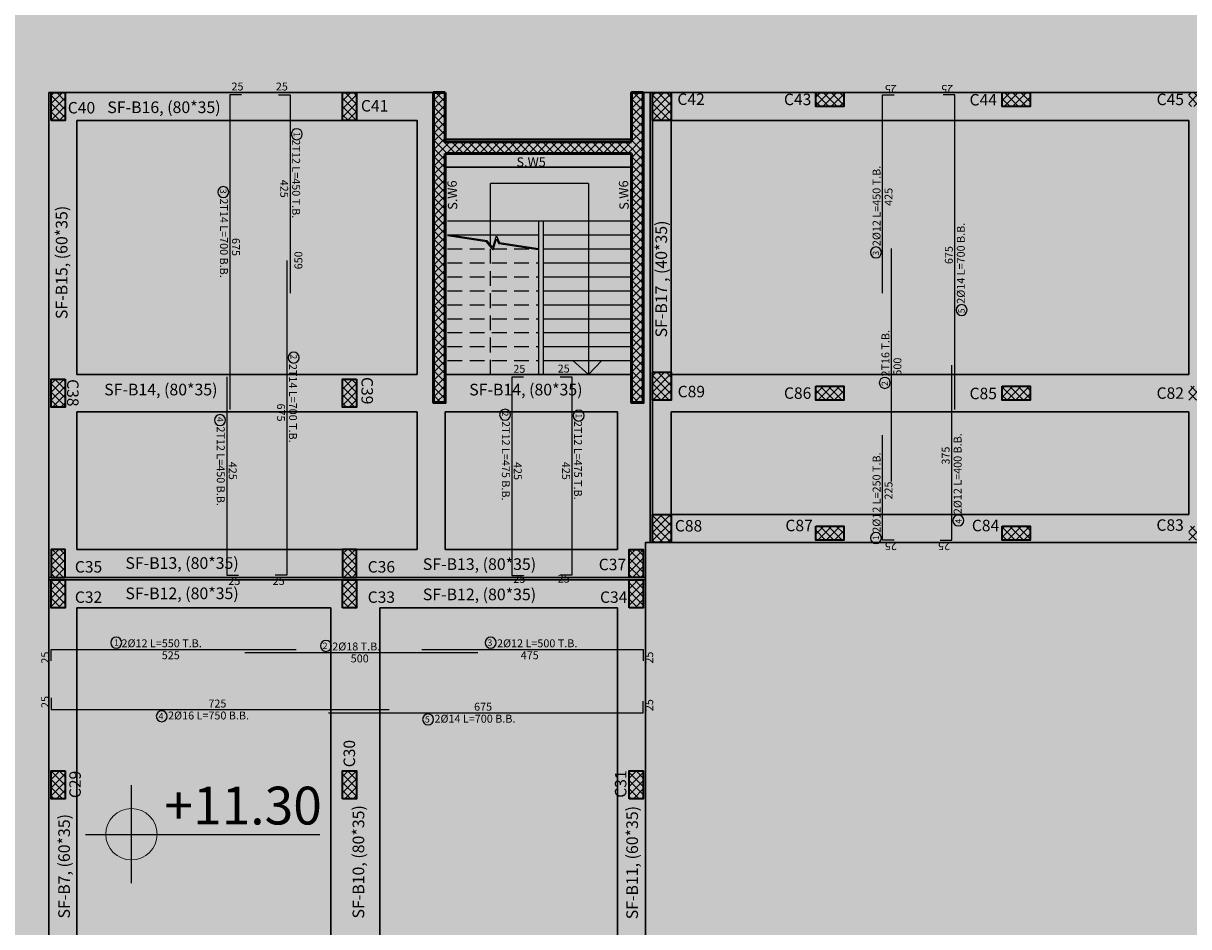
# Model space of a CAD drawing. Units: inches. Extents: x 2717 to 4213, y 3118 to 6912.
# Drawn here: x 3609 to 3634, y 5373 to 5392 of the extents above; entities that cross this region are included whole.
import ezdxf
from ezdxf.enums import TextEntityAlignment as Align

# ---------------------------------------------------------------- set-up
doc = ezdxf.new("R2010")
doc.units = ezdxf.units.IN
doc.header["$MEASUREMENT"] = 0
doc.linetypes.add('HIDDEN2', pattern=[4.7625, 3.175, -1.5875])
for name, color, linetype in [('#col', 7, 'Continuous'), ('Bars', 3, 'Continuous'), ('BarsTitle', 254, 'Continuous'), ('Frame final', 7, 'Continuous'), ('hatch', 252, 'Continuous'), ('PLAN-GRAWND-FURNSHER', 7, 'Continuous'), ('rib', 8, 'Continuous')]:
    doc.layers.add(name, color=color, linetype=linetype)
for name, color, linetype, lineweight in [('BARSEGTXT', 7, 'Continuous', 20), ('beam', 1, 'Continuous', 30), ('colums', 5, 'Continuous', 30)]:
    doc.layers.add(name, color=color, linetype=linetype, lineweight=lineweight)
doc.styles.add('Annotative', font='arial.ttf')
doc.styles.get("Standard").update_dxf_attribs({"font": 'arial.ttf'})
doc.styles.add('Txt-shx', font='Txt.shx')
doc.dimstyles.new('ISO-25', dxfattribs={"dimtxt": 0.3, "dimasz": 0.2, "dimexe": 1.25, "dimexo": 0.625, "dimgap": 0.005, "dimtad": 1, "dimtxsty": 'Standard', "dimblk": 'ARCHTICK', "dimcen": 0.2, "dimse1": 1, "dimse2": 1, "dimadec": 0, "dimazin": 0, "dimtfac": 1, "dimtmove": 0, "dimatfit": 3, "dimldrblk": 'ARCHTICK', "dimfxl": 1, "dimarcsym": 0})

# ---------------------------------------------------------------- blocks, each defined once
blk = doc.blocks.new('bark')
at = {"layer": 'colums', "lineweight": 35}
for points in [[(-687.056, 406.43), (-687.056, 407.03), (-686.756, 407.03), (-686.756, 406.43), (-687.056, 406.43)], [(-680.506, 407.03), (-680.506, 406.43), (-680.806, 406.43), (-680.806, 407.03), (-680.506, 407.03)], [(-673.756, 407.03), (-673.756, 406.43), (-674.156, 406.43), (-674.156, 407.03), (-673.756, 407.03)], [(-670.656, 407.03), (-670.056, 407.03), (-670.056, 406.73), (-670.656, 406.73), (-670.656, 407.03)], [(-670.656, 407.03), (-670.056, 407.03), (-670.056, 406.73), (-670.656, 406.73), (-670.656, 407.03)], [(-666.656, 407.03), (-666.056, 407.03), (-666.056, 406.73), (-666.656, 406.73), (-666.656, 407.03)], [(-666.656, 407.03), (-666.056, 407.03), (-666.056, 406.73), (-666.656, 406.73), (-666.656, 407.03)], [(-673.756, 401.03), (-673.756, 400.43), (-674.156, 400.43), (-674.156, 401.03), (-673.756, 401.03)], [(-686.756, 400.88), (-686.756, 400.28), (-687.056, 400.28), (-687.056, 400.88), (-686.756, 400.88)], [(-680.506, 400.88), (-680.506, 400.28), (-680.806, 400.28), (-680.806, 400.88), (-680.506, 400.88)], [(-670.656, 400.73), (-670.056, 400.73), (-670.056, 400.43), (-670.656, 400.43), (-670.656, 400.73)], [(-670.656, 400.73), (-670.056, 400.73), (-670.056, 400.43), (-670.656, 400.43), (-670.656, 400.73)], [(-666.656, 400.73), (-666.056, 400.73), (-666.056, 400.43), (-666.656, 400.43), (-666.656, 400.73)], [(-666.656, 400.73), (-666.056, 400.73), (-666.056, 400.43), (-666.656, 400.43), (-666.656, 400.73)], [(-673.756, 397.98), (-673.756, 397.38), (-674.156, 397.38), (-674.156, 397.98), (-673.756, 397.98)], [(-670.656, 397.73), (-670.056, 397.73), (-670.056, 397.43), (-670.656, 397.43), (-670.656, 397.73)], [(-670.656, 397.73), (-670.056, 397.73), (-670.056, 397.43), (-670.656, 397.43), (-670.656, 397.73)], [(-666.656, 397.73), (-666.056, 397.73), (-666.056, 397.43), (-666.656, 397.43), (-666.656, 397.73)], [(-666.656, 397.73), (-666.056, 397.73), (-666.056, 397.43), (-666.656, 397.43), (-666.656, 397.73)], [(-686.756, 396.63), (-686.756, 397.23), (-687.056, 397.23), (-687.056, 396.63), (-686.756, 396.63)], [(-680.806, 397.23), (-680.806, 396.63), (-680.506, 396.63), (-680.506, 397.23), (-680.806, 397.23)], [(-674.656, 396.63), (-674.656, 397.23), (-674.356, 397.23), (-674.356, 396.63), (-674.656, 396.63)], [(-686.756, 396.58), (-686.756, 395.98), (-687.056, 395.98), (-687.056, 396.58), (-686.756, 396.58)], [(-686.756, 396.58), (-686.756, 395.98), (-687.056, 395.98), (-687.056, 396.58), (-686.756, 396.58)], [(-680.806, 395.98), (-680.806, 396.58), (-680.506, 396.58), (-680.506, 395.98), (-680.806, 395.98)], [(-680.806, 395.98), (-680.806, 396.58), (-680.506, 396.58), (-680.506, 395.98), (-680.806, 395.98)], [(-674.656, 395.98), (-674.656, 396.58), (-674.356, 396.58), (-674.356, 395.98), (-674.656, 395.98)], [(-686.756, 392.48), (-686.756, 391.88), (-687.056, 391.88), (-687.056, 392.48), (-686.756, 392.48)], [(-680.806, 391.88), (-680.806, 392.48), (-680.506, 392.48), (-680.506, 391.88), (-680.806, 391.88)], [(-674.656, 391.88), (-674.656, 392.48), (-674.356, 392.48), (-674.356, 391.88), (-674.656, 391.88)]]:
    blk.add_lwpolyline(points, dxfattribs=at)
blk = doc.blocks.new('name col')
at = {"layer": '#col', "color": 5, "char_height": 0.24621, "attachment_point": 1}
for s, insert in [('{\\C256;C42}', (1652.337, -10.938)), ('{\\C256;C43}', (1654.623, -10.942)), ('{\\C256;C44}', (1658.605, -10.95)), ('{\\C256;C45}', (1662.617, -10.942)), ('{\\C256;C40}', (1639.26, -11.121)), ('{\\C256;C41}', (1645.548, -11.079)), ('{\\C256;C89}', (1652.343, -17.209)), ('{\\C256;C86}', (1654.623, -17.242)), ('{\\C256;C85}', (1658.605, -17.25)), ('{\\C256;C82}', (1662.617, -17.242)), ('{\\C256;C88}', (1652.283, -20.088)), ('{\\C256;C87}', (1654.654, -20.082)), ('{\\C256;C84}', (1658.654, -20.083)), ('{\\C256;C83}', (1662.614, -20.073)), ('{\\C256;C35}', (1639.411, -20.969)), ('{\\C256;C36}', (1645.693, -20.969)), ('{\\C256;C37}', (1650.65, -20.918)), ('{\\C256;C32}', (1639.411, -21.619)), ('{\\C256;C33}', (1645.693, -21.619)), ('{\\C256;C34}', (1650.677, -21.619))]:
    blk.add_mtext_dynamic_manual_height_columns(s, width=2.77937, gutter_width=1, heights=[0], dxfattribs=dict(at, insert=insert))
for s, insert, rotation in [('{\\C256;C38}', (1639.491, -17.066), 270), ('{\\C256;C39}', (1645.806, -17.021), 270), ('{\\C256;C30}', (1645.176, -25.392), 90), ('{\\C256;C29}', (1639.293, -26.053), 90), ('{\\C256;C31}', (1650.997, -26.045), 90)]:
    blk.add_mtext_dynamic_manual_height_columns(s, width=2.77937, gutter_width=1, heights=[0], dxfattribs=dict(at, insert=insert, rotation=rotation))
blk = doc.blocks.new('sw')
at = {"layer": '#col', "insert": (691.365, -301.958), "char_height": 0.2, "attachment_point": 1}
blk.add_mtext_dynamic_manual_height_columns('S.W5', width=0.77398, gutter_width=1, heights=[0], dxfattribs=at)
at = {"layer": '#col', "char_height": 0.2, "attachment_point": 1, "rotation": 91.3315}
for insert in [(689.896, -303.085), (693.575, -303.085)]:
    blk.add_mtext_dynamic_manual_height_columns('S.W6', width=0.77398, gutter_width=1, heights=[0], dxfattribs=dict(at, insert=insert))
blk = doc.blocks.new('_ArchTick')
at = {"color": 0, "linetype": 'ByBlock', "const_width": 0.15}
blk.add_lwpolyline([(-0.5, -0.5), (0.5, 0.5)], dxfattribs=at)
blk = doc.blocks.new('*D191')
at = {"color": 0, "lineweight": -2, "transparency": 16777216}
blk.add_line((3474.391, 823.756), (3474.391, 764.106), dxfattribs=at)
at = {"layer": 'Defpoints', "color": 0, "transparency": 16777216}
for p in [(3481.841, 823.756), (3474.391, 764.106), (3481.841, 764.106)]:
    blk.add_point(p, dxfattribs=at)
at = {"color": 0, "lineweight": -2, "transparency": 16777216, "xscale": 0.2, "yscale": 0.2, "zscale": 0.2}
for p, rotation in [((3474.391, 823.756), 90), ((3474.391, 764.106), 270)]:
    blk.add_blockref('_ArchTick', p, dxfattribs=dict(at, rotation=rotation))
at = {"color": 0, "transparency": 16777216, "insert": (3474.205, 793.931), "char_height": 0.3, "attachment_point": 5, "rotation": 90}
blk.add_mtext('59,65', dxfattribs=at)
blk = doc.blocks.new('ERTY')
dim = blk.add_linear_dim(base=(3464.026, -1122.684), p1=(3481.841, 823.756), p2=(3471.476, -1122.684), angle=90, dimstyle='ISO-25')
dim.commit()
dim.dimension.update_dxf_attribs({"geometry": '*D191', "text_midpoint": (3474.205, 793.931)})

msp = doc.modelspace()

# ---------------------------------------------------------------- hatches: boundary and pattern name
at = {"layer": 'Frame final', "linetype": 'Continuous'}
h = msp.add_hatch(color=256, dxfattribs=at)
edge = h.paths.add_edge_path()
edge.add_line((3707.7211891, 5392.1760219), (3707.7211891, 5303.7505809))
edge.add_line((3707.7211891, 5303.7505809), (3562.108213, 5303.7505809))
edge.add_line((3562.108213, 5303.7505809), (3562.1089519, 5418.5147184))
edge.add_line((3562.1089519, 5418.5147184), (3708.1117095, 5418.5147184))
edge.add_line((3708.1117095, 5418.5147184), (3708.1117095, 5412.539188))
edge.add_arc((3719.3665187, 5401.8440078), 15.5260301, 136.460476, 223.539524)
edge.add_line((3708.1117095, 5391.1488276), (3708.1117095, 5304.1411014))
edge.add_line((3708.1117095, 5304.1411014), (3561.7176926, 5304.1411014))
edge.add_line((3561.7176926, 5304.1411014), (3561.7184314, 5418.1242005))
edge.add_line((3561.7184314, 5418.1242005), (3707.7211891, 5418.124198))
edge.add_line((3707.7211891, 5418.124198), (3707.7211891, 5411.5119936))
edge.add_arc((3719.3665187, 5401.8440078), 15.1355096, 140.30044576, 219.69955424)
at = {"layer": 'hatch'}
h = msp.add_hatch(dxfattribs=at)
h.set_pattern_fill('ANSI37', color=256)
h.set_pattern_definition([(45, (2927.92833, 5091.2999), (-0.088388348, 0.088388348), []), (135, (2927.92833, 5091.2999), (-0.088388348, -0.088388348), [])])
h.paths.add_polyline_path([(3609.6640539, 5351.3553298), (3609.2640699, 5351.3553298), (3609.2640699, 5350.7553298), (3609.6640539, 5350.7553298)])
h.paths.add_polyline_path([(3616.0642028, 5351.2553298), (3615.4642028, 5351.2553298), (3615.4642028, 5350.8553298), (3616.0642028, 5350.8553298)])
h.paths.add_polyline_path([(3615.9139598, 5353.9314084), (3615.5139598, 5353.9314084), (3615.5139598, 5353.3314084), (3615.9139598, 5353.3314084)])
h.paths.add_polyline_path([(3623.8640555, 5351.3553298), (3623.4640699, 5351.3553298), (3623.4640699, 5350.7553298), (3623.864055, 5350.7553298)])
h.paths.add_polyline_path([(3623.8640573, 5353.9314026), (3623.5640699, 5353.9314026), (3623.5640699, 5353.3314026), (3623.8640568, 5353.3314026)])
h.paths.add_polyline_path([(3616.1140153, 5359.5818923), (3610.5640699, 5359.5818923), (3610.5640699, 5363.6818923), (3616.1140153, 5363.6818923), (3616.1140153, 5363.9318923), (3609.5140699, 5363.9318923), (3609.5140699, 5364.6818923), (3609.2640699, 5364.6818923), (3609.2640699, 5363.6818923), (3610.3140699, 5363.6818923), (3610.3140699, 5359.5818923), (3609.2640699, 5359.5818923), (3609.2640699, 5358.5818923), (3609.5140699, 5358.5818923), (3609.5140699, 5359.3318923), (3616.1140153, 5359.3318923)])
h.paths.add_polyline_path([(3623.8640612, 5359.5818923), (3623.5640699, 5359.5818923), (3623.5640699, 5358.9818923), (3623.8640608, 5358.9818923)])
h.paths.add_polyline_path([(3623.8639598, 5364.2560039), (3623.5639598, 5364.2560039), (3623.5639598, 5363.6560039), (3623.8639598, 5363.6560039)])
h.paths.add_polyline_path([(3622.0140726, 5371.9318923), (3621.7140726, 5371.9318923), (3621.7140726, 5371.3318923), (3622.0140726, 5371.3318923)])
h.paths.add_polyline_path([(3623.8639598, 5371.9318923), (3623.5639598, 5371.9318923), (3623.5639598, 5371.3318923), (3623.8639598, 5371.3318923)])
h.paths.add_polyline_path([(3615.9139625, 5371.9318917), (3615.6139625, 5371.9318917), (3615.6139625, 5371.3318917), (3615.9139625, 5371.3318917)])
h.paths.add_polyline_path([(3609.6140726, 5371.9318917), (3609.3140726, 5371.9318917), (3609.3140726, 5371.3318917), (3609.6140726, 5371.3318917)])
h.paths.add_polyline_path([(3609.5640699, 5367.8818923), (3609.2640699, 5367.8818923), (3609.2640699, 5367.2818923), (3609.5640699, 5367.2818923)])
h.paths.add_polyline_path([(3609.6140699, 5376.1818923), (3609.3140699, 5376.1818923), (3609.3140699, 5375.5818923), (3609.6140699, 5375.5818923)])
h.paths.add_polyline_path([(3615.8639598, 5375.9887162), (3615.5639598, 5375.7908714), (3615.5639598, 5375.5818923), (3615.8639598, 5375.5818923)])
h.paths.add_polyline_path([(3615.8639598, 5376.1818923), (3615.5639598, 5376.1818923), (3615.5639598, 5375.7908714), (3615.8639598, 5375.9887162)])
h.paths.add_polyline_path([(3622.0140726, 5376.1818923), (3621.7140726, 5376.1818923), (3621.7140726, 5375.5818923), (3622.0140726, 5375.5818923)])
h.paths.add_polyline_path([(3622.0140726, 5380.2818923), (3621.7140726, 5380.2818923), (3621.7140726, 5379.6818923), (3622.0140726, 5379.6818923)])
h.paths.add_polyline_path([(3622.0140726, 5380.9318923), (3621.7140726, 5380.9318923), (3621.7140726, 5380.3318923), (3622.0140726, 5380.3318923)])
h.paths.add_polyline_path([(3615.8639598, 5380.2818923), (3615.5639598, 5380.2818923), (3615.5639598, 5379.6818923), (3615.8639598, 5379.6818923)])
h.paths.add_polyline_path([(3615.8639598, 5380.9318923), (3615.5639598, 5380.9318923), (3615.5639598, 5380.3318923), (3615.8639598, 5380.3318923)])
h.paths.add_polyline_path([(3609.6140699, 5380.2818923), (3609.3140699, 5380.2818923), (3609.3140699, 5379.6818923), (3609.6140699, 5379.6818923)])
h.paths.add_polyline_path([(3609.6140699, 5380.9318923), (3609.3140699, 5380.9318923), (3609.3140699, 5380.3318923), (3609.6140699, 5380.3318923)])
h.paths.add_polyline_path([(3609.6140699, 5384.5818923), (3609.3140699, 5384.5818923), (3609.3140699, 5383.9818923), (3609.6140699, 5383.9818923)])
h.paths.add_polyline_path([(3615.8639598, 5384.5818923), (3615.5639598, 5384.5818923), (3615.5639598, 5383.9818923), (3615.8639598, 5383.9818923)])
h.paths.add_polyline_path([(3617.7640699, 5389.4268923), (3621.7640699, 5389.4268923), (3621.7640699, 5384.0814084), (3622.0140699, 5384.0814084), (3622.0140699, 5390.7318923), (3621.7640699, 5390.7318923), (3621.7640699, 5389.6768923), (3617.7640699, 5389.6768923), (3617.7640699, 5390.7318923), (3617.5140699, 5390.7318923), (3617.5140699, 5384.0814084), (3617.7640699, 5384.0814084)])
h.paths.add_polyline_path([(3615.8639598, 5390.7318923), (3615.5639598, 5390.7318923), (3615.5639598, 5390.1318923), (3615.8639598, 5390.1318923)])
h.paths.add_polyline_path([(3609.6140699, 5390.7318923), (3609.3140699, 5390.7318923), (3609.3140699, 5390.1321095), (3609.6140699, 5390.1321095)])
h.paths.add_polyline_path([(3622.6140699, 5390.7318923), (3622.2140699, 5390.7318923), (3622.2140699, 5390.1323705), (3622.6140699, 5390.1323705)])
h.paths.add_polyline_path([(3626.3140699, 5390.7318923), (3625.7140699, 5390.7318923), (3625.7140699, 5390.4318923), (3626.3140699, 5390.4318923)])
h.paths.add_polyline_path([(3622.6140699, 5384.7318923), (3622.2140699, 5384.7318923), (3622.2140699, 5384.1318923), (3622.6140699, 5384.1318923)])
h.paths.add_polyline_path([(3622.6140699, 5381.6823705), (3622.2140699, 5381.6823705), (3622.2140699, 5381.0823705), (3622.6140699, 5381.0823705)])
h.paths.add_polyline_path([(3626.3140699, 5381.4318923), (3625.7140699, 5381.4318923), (3625.7140699, 5381.1318923), (3626.3140699, 5381.1318923)])
h.paths.add_polyline_path([(3626.3140699, 5384.4318923), (3625.7140699, 5384.4318923), (3625.7140699, 5384.1318923), (3626.3140699, 5384.1318923)])
h.paths.add_polyline_path([(3630.3140699, 5384.4318923), (3629.7140699, 5384.4318923), (3629.7140699, 5384.1318923), (3630.3140699, 5384.1318923)])
h.paths.add_polyline_path([(3630.3140699, 5381.4318923), (3629.7140699, 5381.4318923), (3629.7140699, 5381.1318923), (3630.3140699, 5381.1318923)])
h.paths.add_polyline_path([(3634.3140699, 5381.4318923), (3633.7140699, 5381.4318923), (3633.7140699, 5381.1318923), (3634.3140699, 5381.1318923)])
h.paths.add_polyline_path([(3634.3140699, 5384.4318923), (3633.7140699, 5384.4318923), (3633.7140699, 5384.1318923), (3634.3140699, 5384.1318923)])
h.paths.add_polyline_path([(3630.3140699, 5390.7318923), (3629.7140699, 5390.7318923), (3629.7140699, 5390.4318923), (3630.3140699, 5390.4318923)])
h.paths.add_polyline_path([(3634.3140699, 5390.7318923), (3633.7140699, 5390.7318923), (3633.7140699, 5390.4318923), (3634.3140699, 5390.4318923)])
h.paths.add_polyline_path([(3638.3140699, 5390.7318923), (3637.7140699, 5390.7318923), (3637.7140699, 5390.4318923), (3638.3140699, 5390.4318923)])
h.paths.add_polyline_path([(3642.3140699, 5390.7318923), (3641.7140699, 5390.7318923), (3641.7140699, 5390.4318923), (3642.3140699, 5390.4318923)])
h.paths.add_polyline_path([(3638.3140699, 5384.4318923), (3637.7140699, 5384.4318923), (3637.7140699, 5384.1318923), (3638.3140699, 5384.1318923)])
h.paths.add_polyline_path([(3642.3140699, 5384.4318923), (3641.7140699, 5384.4318923), (3641.7140699, 5384.1318923), (3642.3140699, 5384.1318923)])
h.paths.add_polyline_path([(3638.3140699, 5381.4318923), (3637.7140699, 5381.4318923), (3637.7140699, 5381.1318923), (3638.3140699, 5381.1318923)])
h.paths.add_polyline_path([(3642.3140699, 5381.4318923), (3641.7140699, 5381.4318923), (3641.7140699, 5381.1318923), (3642.3140699, 5381.1318923)])
h.paths.add_polyline_path([(3646.3140699, 5384.4318923), (3645.7140699, 5384.4318923), (3645.7140699, 5384.1318923), (3646.3140699, 5384.1318923)])
h.paths.add_polyline_path([(3646.3140699, 5381.4318923), (3645.7140699, 5381.4318923), (3645.7140699, 5381.1318923), (3646.3140699, 5381.1318923)])
h.paths.add_polyline_path([(3650.3140699, 5381.4318923), (3649.7140699, 5381.4318923), (3649.7140699, 5381.1318923), (3650.3140699, 5381.1318923)])
h.paths.add_polyline_path([(3650.3140699, 5384.4318923), (3649.7140699, 5384.4318923), (3649.7140699, 5384.1318923), (3650.3140699, 5384.1318923)])
h.paths.add_polyline_path([(3646.3140699, 5390.7318923), (3645.7140699, 5390.7318923), (3645.7140699, 5390.4318923), (3646.3140699, 5390.4318923)])
h.paths.add_polyline_path([(3650.3140699, 5390.7318923), (3649.7140699, 5390.7318923), (3649.7140699, 5390.4318923), (3650.3140699, 5390.4318923)])
h.paths.add_polyline_path([(3654.3140699, 5390.7318923), (3653.7140699, 5390.7318923), (3653.7140699, 5390.4318923), (3654.3140699, 5390.4318923)])
h.paths.add_polyline_path([(3660.0290699, 5390.7318923), (3659.4290699, 5390.7318923), (3659.4290699, 5390.4318923), (3660.0290699, 5390.4318923)])
h.paths.add_polyline_path([(3663.7640699, 5390.7318923), (3663.1640699, 5390.7318923), (3663.1640699, 5390.4318923), (3663.7640699, 5390.4318923)])
h.paths.add_polyline_path([(3654.3140699, 5384.4318923), (3653.7140699, 5384.4318923), (3653.7140699, 5384.1318923), (3654.3140699, 5384.1318923)])
h.paths.add_polyline_path([(3654.3140699, 5381.4318923), (3653.7140699, 5381.4318923), (3653.7140699, 5381.1318923), (3654.3140699, 5381.1318923)])
h.paths.add_polyline_path([(3666.7640699, 5384.4318923), (3659.9139598, 5384.4318923), (3659.9139598, 5384.1818923), (3666.5140699, 5384.1818923), (3666.5140699, 5383.1818923), (3666.5140699, 5380.1818923), (3659.9139598, 5380.1818923), (3659.9139598, 5379.9318923), (3666.7640699, 5379.9318923), (3666.7640699, 5383.1818923)])
h.paths.add_polyline_path([(3654.3140699, 5376.5318923), (3654.0140699, 5376.5318923), (3654.0140699, 5375.9318923), (3654.3140699, 5375.9318923)])
h.paths.add_polyline_path([(3657.4640699, 5376.1818918), (3657.1640699, 5376.1818918), (3657.1640699, 5375.5818918), (3657.4640699, 5375.5818918)])
h.paths.add_polyline_path([(3660.4640699, 5376.1818923), (3660.1640699, 5376.1818923), (3660.1640699, 5375.5818923), (3660.4640699, 5375.5818923)])
h.paths.add_polyline_path([(3666.7640699, 5376.1818923), (3666.4640699, 5376.1818923), (3666.4640699, 5375.5818923), (3666.7640699, 5375.5818923)])
h.paths.add_polyline_path([(3666.7640699, 5372.2318923), (3666.4640699, 5372.2318923), (3666.4640699, 5371.6318923), (3666.7640699, 5371.6318923)])
h.paths.add_polyline_path([(3660.4639598, 5372.2318923), (3660.1639598, 5372.2318923), (3660.1639598, 5371.6318923), (3660.4639598, 5371.6318923)])
h.paths.add_polyline_path([(3657.4640699, 5372.2318918), (3657.1640699, 5372.2318918), (3657.1640699, 5371.6318918), (3657.4640699, 5371.6318918)])
h.paths.add_polyline_path([(3657.4640699, 5367.8818918), (3657.1640699, 5367.8818918), (3657.1640699, 5367.2818918), (3657.4640699, 5367.2818918)])
h.paths.add_polyline_path([(3660.4639598, 5367.8818923), (3660.1639598, 5367.8818923), (3660.1639598, 5367.2818923), (3660.4639598, 5367.2818923)])
h.paths.add_polyline_path([(3666.7640699, 5367.8818923), (3666.4640699, 5367.8818923), (3666.4640699, 5367.2818923), (3666.7640699, 5367.2818923)])
h.paths.add_polyline_path([(3660.4640699, 5364.2318923), (3660.1640699, 5364.2318923), (3660.1640699, 5363.6318923), (3660.4640699, 5363.6318923)])
h.paths.add_polyline_path([(3657.6169852, 5364.0818923), (3657.0169852, 5364.0818923), (3657.0169852, 5363.7818923), (3657.6169852, 5363.7818923)])
h.paths.add_polyline_path([(3652.3640699, 5364.0818923), (3651.7640699, 5364.0818923), (3651.7640699, 5363.7818923), (3652.3640699, 5363.7818923)])
h.paths.add_polyline_path([(3652.0640699, 5360.8018923), (3651.7640699, 5360.8018923), (3651.7640699, 5360.2018923), (3652.0640699, 5360.2018923)])
h.paths.add_polyline_path([(3652.3640699, 5357.2318923), (3651.7640699, 5357.2318923), (3651.7640699, 5356.9318923), (3652.3640699, 5356.9318923)])
h.paths.add_polyline_path([(3657.6138961, 5357.2318923), (3657.0138961, 5357.2318923), (3657.0138961, 5356.9318923), (3657.6138961, 5356.9318923)])
h.paths.add_polyline_path([(3660.4640699, 5357.5318923), (3660.1640699, 5357.5318923), (3660.1640699, 5356.9318923), (3660.4640699, 5356.9318923)])
h.paths.add_polyline_path([(3660.4640699, 5359.6568923), (3660.1640699, 5359.6568923), (3660.1640699, 5359.0568923), (3660.4640699, 5359.0568923)])
h.paths.add_polyline_path([(3666.7640699, 5359.6568923), (3666.4640699, 5359.6568923), (3666.4640699, 5359.0568923), (3666.7640699, 5359.0568923)])
h.paths.add_polyline_path([(3666.7640699, 5364.2318923), (3666.4640699, 5364.2318923), (3666.4640699, 5363.6318923), (3666.7640699, 5363.6318923)])
at = {"layer": 'PLAN-GRAWND-FURNSHER', "lineweight": 0}
h = msp.add_hatch(color=256, dxfattribs=at)
h.paths.add_polyline_path([(3611.0338333, 5374.8237745), (3611.0338333, 5374.272997, -0.4142135624), (3610.4830558, 5374.8237745)])
h.paths.add_polyline_path([(3611.0338333, 5375.3745519, -0.4142135624), (3611.5846107, 5374.8237745), (3611.0338333, 5374.8237745)])

# ---------------------------------------------------------------- linework, layer by layer
for p, q in [((3620.8390699, 5388.7818923), (3618.7390699, 5388.7818923)), ((3618.7390699, 5387.4606632), (3618.7390699, 5388.7818923)), ((3620.8390699, 5388.7818923), (3620.8390699, 5384.6818923)), ((3617.8140699, 5387.9818923), (3621.7640699, 5387.9818923)), ((3619.7640699, 5387.9818923), (3619.7640699, 5384.6818923)), ((3619.8640699, 5387.9818923), (3619.8640699, 5384.6818923)), ((3617.8140699, 5387.6818923), (3619.7640699, 5387.6818923)), ((3618.6636535, 5387.5511871), (3617.8140699, 5387.6818923)), ((3618.6505014, 5387.5279164), (3617.8140699, 5387.6565982)), ((3618.7830882, 5387.4078272), (3618.8622591, 5387.6623768)), ((3618.7933068, 5387.3565041), (3618.8666983, 5387.5924719)), ((3618.8622591, 5387.6623768), (3618.9318788, 5387.5099217)), ((3618.8666983, 5387.5924719), (3618.9147423, 5387.4872639)), ((3619.8640699, 5387.6818923), (3621.7640699, 5387.6818923)), ((3618.7933068, 5387.3565041), (3618.6505014, 5387.5279164)), ((3618.7830882, 5387.4078272), (3618.6636535, 5387.5511871)), ((3619.7602685, 5387.357183), (3618.9147423, 5387.4872639)), ((3619.7640699, 5387.3818923), (3618.9318788, 5387.5099217)), ((3619.8640699, 5387.3818923), (3621.7640699, 5387.3818923)), ((3619.8640699, 5387.0818923), (3621.7640699, 5387.0818923)), ((3619.8640699, 5386.7818923), (3621.7640699, 5386.7818923)), ((3619.8640699, 5386.4818923), (3621.7640699, 5386.4818923)), ((3619.8640699, 5386.1818923), (3621.7640699, 5386.1818923)), ((3619.8640699, 5385.8818923), (3621.7640699, 5385.8818923)), ((3619.8640699, 5385.5818923), (3621.7640699, 5385.5818923)), ((3619.8640699, 5385.2818923), (3621.7640699, 5385.2818923)), ((3619.8640699, 5384.9818923), (3621.7640699, 5384.9818923)), ((3620.8390699, 5384.6818923), (3620.5050919, 5384.9818923)), ((3620.8390699, 5384.6818923), (3621.1273693, 5384.9818923)), ((3611.0338333, 5373.772997), (3611.0338333, 5375.8745519)), ((3610.0479664, 5374.8187774), (3615.0716641, 5374.8187774))]:
    msp.add_line(p, q)
at = {"linetype": 'HIDDEN2', "ltscale": 0.1}
for p, q in [((3617.8140699, 5387.3818923), (3619.7640699, 5387.3818923)), ((3618.7390699, 5384.6818923), (3618.7390699, 5387.4606632)), ((3617.8140699, 5387.0818923), (3619.7640699, 5387.0818923)), ((3617.8140699, 5386.7818923), (3619.7640699, 5386.7818923)), ((3617.8140699, 5386.4818923), (3619.7640699, 5386.4818923)), ((3617.8140699, 5386.1818923), (3619.7640699, 5386.1818923)), ((3617.8140699, 5385.8818923), (3619.7640699, 5385.8818923)), ((3617.8140699, 5385.5818923), (3619.7640699, 5385.5818923)), ((3617.8140699, 5385.2818923), (3619.7640699, 5385.2818923)), ((3617.8140699, 5384.9818923), (3619.7640699, 5384.9818923))]:
    msp.add_line(p, q, dxfattribs=at)
at = {"layer": 'Bars', "linetype": 'Continuous'}
for points in [[(3613.395369, 5390.6818923), (3613.145369, 5390.6818923), (3613.145369, 5383.9318923)], [(3614.1873688, 5390.6818923), (3614.4373688, 5390.6818923), (3614.4373688, 5386.4318923)], [(3627.1475812, 5386.4323765), (3627.1475812, 5390.682376), (3627.3975812, 5390.682376)], [(3628.6983012, 5383.9323767), (3628.6983012, 5390.682377), (3628.4483012, 5390.682377)], [(3627.3383013, 5382.3870405), (3627.3383013, 5387.3870402)], [(3614.3693689, 5387.1318923), (3614.3693689, 5380.3818921), (3614.119369, 5380.3818921)], [(3628.3803013, 5381.1323768), (3628.6303013, 5381.1323768), (3628.6303013, 5384.8823768)], [(3613.0773687, 5384.6318926), (3613.0773687, 5380.3818931), (3613.3273687, 5380.3818931)], [(3619.4420482, 5384.6264084), (3619.1920482, 5384.6264084), (3619.1920482, 5380.3764084), (3619.4420482, 5380.3764084)], [(3620.2340481, 5384.6314084), (3620.4840481, 5384.6314084), (3620.4840481, 5380.3814083), (3620.2340481, 5380.3814083)], [(3627.3975812, 5381.1323768), (3627.1475812, 5381.1323768), (3627.1475812, 5383.3823768)], [(3609.3140699, 5378.5390913), (3609.3140699, 5378.7890913), (3614.5640699, 5378.7890913)], [(3613.4640698, 5378.7210914), (3618.4640695, 5378.7210914)], [(3617.2640697, 5378.7890913), (3622.0140697, 5378.7890913), (3622.0140697, 5378.5390913)], [(3609.3140699, 5377.7470915), (3609.3140699, 5377.4970915), (3616.5640699, 5377.4970915)], [(3615.2640697, 5377.4290912), (3622.0140697, 5377.4290912), (3622.0140697, 5377.6790912)]]:
    msp.add_lwpolyline(points, dxfattribs=at)
at = {"layer": 'BarsTitle', "linetype": 'Continuous'}
for points in [[(3614.6983022, 5389.8392054, 0.9999997), (3614.4625687, 5389.8392054), (3614.4625689, 5389.8392054, 0.9999997), (3614.6983022, 5389.8392054), (3614.6983022, 5389.8392054)], [(3613.1201689, 5388.5977224, 0.9999997), (3612.8844354, 5388.5977224), (3612.8844356, 5388.5977224, 0.9999997), (3613.1201689, 5388.5977224), (3613.1201689, 5388.5977224)], [(3626.8866478, 5387.3023516, 0.9999997), (3627.1223812, 5387.3023516), (3627.1223812, 5387.3023516, 0.9999997), (3626.8866478, 5387.3023516), (3626.8866478, 5387.3023516)], [(3628.7235013, 5386.0665465, 0.9999997), (3628.9592348, 5386.0665465), (3628.9592345, 5386.0665465, 0.9999997), (3628.7235013, 5386.0665465), (3628.7235013, 5386.0665465)], [(3614.6303023, 5385.0477225, 0.9999997), (3614.394569, 5385.0477225), (3614.3945689, 5385.0477225, 0.9999997), (3614.6303023, 5385.0477225), (3614.6303023, 5385.0477225)], [(3627.0773679, 5384.5055767, 0.9999997), (3627.3131014, 5384.5055767), (3627.3131012, 5384.5055767, 0.9999997), (3627.0773679, 5384.5055767), (3627.0773679, 5384.5055767)], [(3619.1668481, 5383.8206284, 0.9999997), (3618.9311146, 5383.8206284), (3618.9311148, 5383.8206285, 0.9999997), (3619.1668481, 5383.8206284), (3619.1668481, 5383.8206285)], [(3620.7449815, 5383.8029164, 0.9999997), (3620.509248, 5383.8029164), (3620.5092481, 5383.8029165, 0.9999997), (3620.7449815, 5383.8029164), (3620.7449815, 5383.8029165)], [(3613.0521686, 5383.7053592, 0.9999997), (3612.8164351, 5383.7053592), (3612.8164353, 5383.7053592, 0.9999997), (3613.0521686, 5383.7053592), (3613.0521686, 5383.7053592)], [(3628.6555014, 5381.5527165, 0.9999997), (3628.8912349, 5381.5527165), (3628.8912347, 5381.5527165, 0.9999997), (3628.6555014, 5381.5527165), (3628.6555014, 5381.5527165)], [(3626.8866478, 5381.1768397, 0.9999997), (3627.1223812, 5381.1768397), (3627.1223812, 5381.1768397, 0.9999997), (3626.8866478, 5381.1768397), (3626.8866478, 5381.1768397)], [(3610.7067569, 5379.0500247, 0.9999997), (3610.7067569, 5378.8142913), (3610.7067569, 5378.8142913, 0.9999997), (3610.7067569, 5379.0500247), (3610.7067569, 5379.0500247)], [(3615.2048499, 5378.9820247, 0.9999997), (3615.2048499, 5378.7462914), (3615.2048499, 5378.7462914, 0.9999997), (3615.2048499, 5378.9820247), (3615.2048499, 5378.9820247)], [(3618.7406036, 5379.0500247, 0.9999997), (3618.7406036, 5378.8142913), (3618.7406036, 5378.8142913, 0.9999997), (3618.7406036, 5379.0500247), (3618.7406036, 5379.0500247)], [(3611.6840448, 5377.4718914, 0.9999997), (3611.6840448, 5377.2361579), (3611.6840448, 5377.2361581, 0.9999997), (3611.6840448, 5377.4718914), (3611.6840448, 5377.4718914)], [(3617.3982398, 5377.4038911, 0.9999997), (3617.3982398, 5377.1681575), (3617.3982398, 5377.1681578, 0.9999997), (3617.3982398, 5377.4038911), (3617.3982398, 5377.4038911)]]:
    msp.add_lwpolyline(points, format="xyb", dxfattribs=at)
at = {"layer": 'beam', "color": 1}
for p, q in [((3609.2640699, 5364.6818923), (3609.2640699, 5390.7318923)), ((3609.2640699, 5390.7318923), (3617.5140699, 5390.7318923)), ((3621.7640699, 5390.7318923), (3663.7640699, 5390.7318923)), ((3622.6140699, 5390.1318923), (3633.7140699, 5390.1318923)), ((3622.6140699, 5384.6814084), (3622.6140699, 5390.1318923)), ((3617.7640699, 5389.7318923), (3621.7640699, 5389.7318923)), ((3622.2640699, 5384.6814084), (3622.2640699, 5384.6814084)), ((3633.7140699, 5384.6814084), (3622.6140699, 5384.6814084)), ((3617.1640699, 5383.8821515), (3609.8640699, 5383.8814084)), ((3609.8640699, 5383.8814084), (3609.8640699, 5380.9318923)), ((3621.4640699, 5383.8814084), (3617.7640699, 5383.8820478)), ((3633.7140699, 5383.8814084), (3622.6140699, 5383.8814084)), ((3622.6140699, 5381.6818923), (3622.6140699, 5383.8814084)), ((3609.8640699, 5379.6818923), (3609.8640699, 5372.0318923)), ((3615.3139602, 5379.6818923), (3615.3139602, 5372.0318923)), ((3616.3640708, 5379.6818923), (3616.3640708, 5372.0318923))]:
    msp.add_line(p, q, dxfattribs=at)
at = {"layer": 'beam'}
for p, q in [((3622.1640699, 5381.0818923), (3622.1640699, 5390.7318923)), ((3622.2140699, 5381.0818923), (3622.2140699, 5390.7318923)), ((3633.7140699, 5390.1318923), (3633.7140699, 5384.6814084)), ((3617.1640699, 5383.8823593), (3617.1640699, 5380.9318923)), ((3617.7640699, 5383.882359), (3617.7640699, 5380.9318923)), ((3621.4640699, 5383.8814084), (3621.4640699, 5380.9318923)), ((3633.7140699, 5383.8814084), (3633.7140699, 5381.6818923)), ((3622.6140699, 5381.6818923), (3633.7140699, 5381.6818923)), ((3617.1640699, 5380.9318923), (3609.8640699, 5380.9318923)), ((3621.4640699, 5380.9318923), (3617.7640699, 5380.9318923)), ((3609.2640699, 5380.3318923), (3622.0640699, 5380.3318923)), ((3609.2640699, 5380.2818923), (3622.0640699, 5380.2818923)), ((3615.3139602, 5379.6818923), (3609.8640699, 5379.6818923)), ((3621.4640699, 5379.6818923), (3616.3640708, 5379.6818923)), ((3621.4640699, 5379.6818923), (3621.4640699, 5372.0318923))]:
    msp.add_line(p, q, dxfattribs=at)
at = {"layer": 'beam', "color": 1}
msp.add_lwpolyline([(3617.1640699, 5384.6814084), (3609.8640699, 5384.6814084), (3609.8640699, 5390.1318923), (3617.1640699, 5390.1318923)], close=True, dxfattribs=at)
for points in [[(3617.7640699, 5389.1318923), (3621.7640699, 5389.1318923)], [(3617.7640699, 5389.1318923), (3621.7640699, 5389.1318923)], [(3621.7640699, 5384.6814084), (3617.7640699, 5384.6814084)], [(3657.1140699, 5375.9318923), (3654.0140699, 5375.9318923), (3654.0140699, 5376.2318923), (3654.0140699, 5376.2318923), (3654.0140699, 5381.0818923), (3622.0640699, 5381.0818923), (3622.0640699, 5371.9233277), (3622.0640699, 5371.9233277), (3622.0640699, 5371.9233277), (3622.0640699, 5371.9233277)]]:
    msp.add_lwpolyline(points, dxfattribs=at)
at = {"layer": 'colums', "lineweight": 50}
for points in [[(3617.7640699, 5390.7318923), (3617.5140699, 5390.7318923), (3617.5140699, 5384.0814084), (3617.7640699, 5384.0814084), (3617.7640699, 5389.4268923)], [(3617.7640699, 5389.6768923), (3617.7640699, 5390.7318923)], [(3622.0140699, 5390.7318923), (3621.7640699, 5390.7318923), (3621.7640699, 5389.6768923)], [(3621.7640699, 5389.4268923), (3621.7640699, 5384.0814084), (3622.0140699, 5384.0814084), (3622.0140699, 5390.7318923)], [(3621.7640699, 5389.6768923), (3617.7640699, 5389.6768923)], [(3617.7640699, 5389.4268923), (3621.7640699, 5389.4268923)]]:
    msp.add_lwpolyline(points, dxfattribs=at)
at = {"layer": 'hatch'}
msp.add_line((3617.1640699, 5383.8821515), (3617.1640699, 5380.9318923), dxfattribs=at)
at = {"layer": 'PLAN-GRAWND-FURNSHER', "lineweight": 0}
msp.add_circle((3611.0338333, 5374.8237745), 0.5507775, dxfattribs=at)

# ---------------------------------------------------------------- block references
for name, p in [('ERTY', (127.4234634, 4566.9259395)), ('name col', (1970.4082553, 5401.6508349))]:
    msp.add_blockref(name, p)
at = {"color": 6}
msp.add_blockref('sw', (2927.9283331, 5691.2999051), dxfattribs=at)
at = {"layer": 'colums', "color": 85, "true_color": 0x58ba48}
msp.add_blockref('bark', (4296.3700672, 4983.7021721), dxfattribs=at)

# ---------------------------------------------------------------- texts
at = {"style": 'Annotative'}
msp.add_attdef('+11.30', text='+11.30', height=0.81100754, dxfattribs=at).set_placement((3613.4292109, 5375.3323869), align=Align.MIDDLE)
at = {"layer": 'BARSEGTXT', "style": 'Txt-shx'}
for s, p in [('25', (3613.179369, 5390.776359)), ('25', (3614.1313689, 5390.7763591)), ('25', (3619.2260482, 5384.7208751)), ('25', (3620.1780481, 5384.7258751)), ('25', (3613.1113689, 5380.1696931)), ('25', (3614.0633688, 5380.1696921)), ('25', (3619.2260484, 5380.2142085)), ('25', (3620.1780481, 5380.2192086)), ('525', (3611.6840698, 5378.5768913)), ('500', (3615.7374594, 5378.5088913)), ('475', (3619.3840696, 5378.5768913)), ('725', (3612.6840698, 5377.5415582)), ('675', (3618.3840696, 5377.4735579))]:
    msp.add_text(s, height=0.17, dxfattribs=at).set_placement(p)
for s, rotation, p in [('25', 180, (3627.4535812, 5390.8945762)), ('25', 180, (3628.664301, 5390.8945771)), ('425', 270, (3614.2251688, 5388.8618923)), ('425', 90, (3627.3597812, 5388.3023764)), ('675', 270, (3613.1898358, 5387.6118924)), ('675', 90, (3628.6538344, 5387.0523768)), ('650', 90, (3614.7003478, 5386.9410874)), ('500', 90, (3627.5505013, 5384.6604305)), ('675', 270, (3614.1571688, 5384.0618922)), ('375', 90, (3628.5858346, 5382.7523768)), ('425', 270, (3613.1218354, 5382.8118927)), ('425', 270, (3619.236515, 5382.8064084)), ('425', 270, (3620.271848, 5382.8114084)), ('225', 90, (3627.3597812, 5382.0023768)), ('25', 180, (3627.4535812, 5381.08791)), ('25', 180, (3628.5963014, 5381.0879101)), ('25', 90, (3609.2696032, 5378.4830913)), ('25', 90, (3622.2262699, 5378.4830913)), ('25', 90, (3609.2696033, 5377.5310914)), ('25', 90, (3622.2262699, 5377.4630913))]:
    msp.add_text(s, height=0.17, rotation=rotation, dxfattribs=at).set_placement(p)
at = {"layer": 'BarsTitle', "style": 'Txt-shx'}
for s, height, rotation, p in [('1', 0.136, 270, (3614.5133422, 5389.8844934)), ('2T12 L=450 T.B.', 0.17, 270, (3614.4818355, 5389.7259174)), ('2%%C12 L=450 T.B.', 0.17, 90, (3627.1031146, 5387.4383513)), ('3', 0.136, 270, (3612.935209, 5388.6657224)), ('2T14 L=700 B.B.', 0.17, 270, (3612.9331691, 5388.4617223)), ('2%%C14 L=700 B.B.', 0.17, 90, (3628.9105011, 5386.2025472)), ('3', 0.136, 90, (3627.0716078, 5387.2343513)), ('5', 0.136, 90, (3628.9084612, 5385.9985462)), ('2T16 T.B.', 0.17, 90, (3627.2938346, 5384.6415769)), ('2', 0.136, 270, (3614.4453423, 5385.1157228)), ('2T14 L=700 T.B.', 0.17, 270, (3614.4138355, 5384.9117219)), ('2', 0.136, 90, (3627.2623279, 5384.4375769)), ('2', 0.136, 270, (3618.9818882, 5383.8886284)), ('4', 0.136, 270, (3612.8672087, 5383.7733595)), ('2T12 L=475 B.B.', 0.17, 270, (3618.9798483, 5383.6846285)), ('2T12 L=475 T.B.', 0.17, 270, (3620.5285147, 5383.6896285)), ('1', 0.136, 270, (3620.5600215, 5383.8482045)), ('2T12 L=450 B.B.', 0.17, 270, (3612.8651688, 5383.5693585)), ('2%%C12 L=400 B.B.', 0.17, 90, (3628.8425012, 5381.6887165)), ('2%%C12 L=250 T.B.', 0.17, 90, (3627.1031146, 5381.2901277)), ('4', 0.136, 90, (3628.8404613, 5381.4847165)), ('1', 0.136, 90, (3627.0716078, 5381.1315517))]:
    msp.add_text(s, height=height, rotation=rotation, dxfattribs=at).set_placement(p)
for s, height, p in [('1', 0.136, (3610.6614688, 5378.8650647)), ('2%%C12 L=550 T.B.', 0.17, (3610.8200448, 5378.8335579)), ('2', 0.136, (3615.1368496, 5378.7970648)), ('2%%C18 T.B.', 0.17, (3615.3408496, 5378.765558)), ('3', 0.136, (3618.6726038, 5378.8650647)), ('2%%C12 L=500 T.B.', 0.17, (3618.8766033, 5378.8335579)), ('4', 0.136, (3611.6160449, 5377.2869315)), ('2%%C16 L=750 B.B.', 0.17, (3611.8200447, 5377.2848916)), ('5', 0.136, (3617.3302395, 5377.2189312)), ('2%%C14 L=700 B.B.', 0.17, (3617.5342399, 5377.2168913))]:
    msp.add_text(s, height=height, dxfattribs=at).set_placement(p)
at = {"layer": 'rib', "color": 3, "char_height": 0.25, "attachment_point": 1}
for s, heights, insert in [('{\\C0;SF-B16, (80*35)}', [0.3277626], (3610.5163293, 5390.5420816)), ('{\\C0;SF-B14, (80*35)}', [0.3277626], (3610.4491592, 5384.4867659)), ('{\\C0;SF-B14, (80*35)}', [0.3277626], (3618.2800108, 5384.4856657)), ('{\\C0;SF-B13, (80*35)}', [0], (3610.9042089, 5380.765265)), ('{\\C0;SF-B13, (80*35)}', [0.3277626], (3617.2843736, 5380.7420816)), ('{\\C0;SF-B12, (80*35)}', [0], (3610.9042089, 5380.115265)), ('{\\C0;SF-B12, (80*35)}', [0.3277626], (3617.2843736, 5380.0920816))]:
    msp.add_mtext_dynamic_manual_height_columns(s, width=4.150472739, gutter_width=1, heights=heights, dxfattribs=dict(at, insert=insert))
at = {"layer": 'rib', "color": 3, "char_height": 0.25, "attachment_point": 1, "rotation": 90}
for s, heights, insert in [('{\\C0;SF-B15, (60*35)}', [0], (3609.4110262, 5385.8723924)), ('{\\C0;SF-B17 , (40*35)}', [0], (3622.2735257, 5385.4798531)), ('{\\C0;SF-B10, (80*35)}', [0], (3615.7776942, 5373.015655)), ('{\\C0;SF-B11, (60*35)}', [0], (3621.6499854, 5372.9988842)), ('{\\C0;SF-B7, (60*35)}', [0.2789245], (3609.4639695, 5373.015655))]:
    msp.add_mtext_dynamic_manual_height_columns(s, width=4.150472739, gutter_width=1, heights=heights, dxfattribs=dict(at, insert=insert))

doc.saveas('drawing.dxf')
